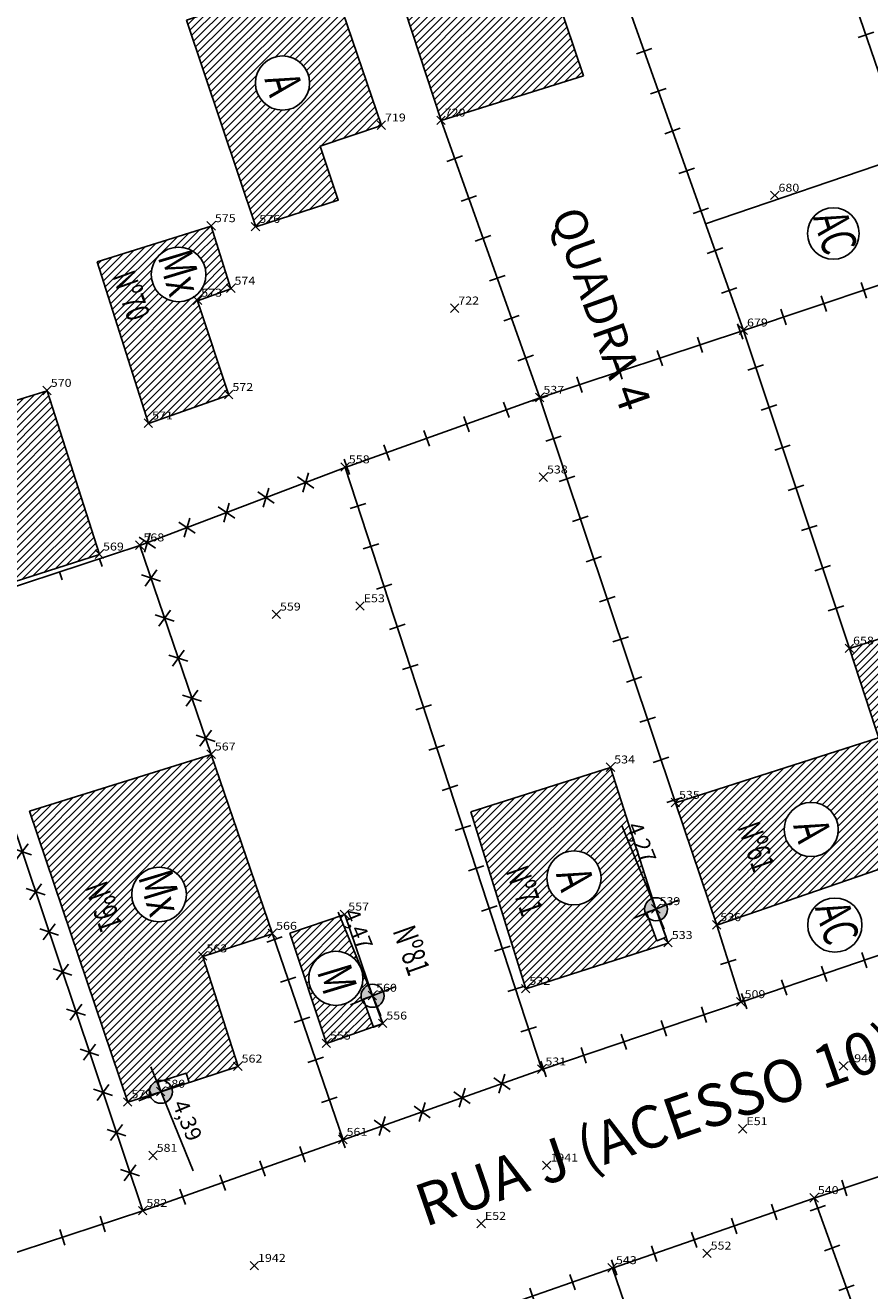
# Model space of a CAD drawing. Extents: x 181545 to 182037, y 1660205 to 1660923.
# Drawn here: x 181719 to 181759, y 1660521 to 1660581 of the extents above; entities that cross this region are included whole.
import ezdxf
from ezdxf.enums import TextEntityAlignment as Align

# ---------------------------------------------------------------- set-up
doc = ezdxf.new("R2010")
doc.units = 0
doc.header["$MEASUREMENT"] = 0
doc.header["$PDMODE"] = 3
doc.header["$PDSIZE"] = 0.2
doc.linetypes.add('CONTINUO', pattern=[0])
doc.layers.get('0').update_dxf_attribs({"linetype": 'CONTINUOUS'})
for name, color, linetype in [('_PONTOS', 2, 'CONTINUO'), ('alinhamento', 30, 'CONTINUOUS'), ('alvenaria', 5, 'CONTINUOUS'), ('cadastro', 7, 'CONTINUOUS'), ('cota_soleira', 10, 'CONTINUOUS'), ('cotanova', 10, 'CONTINUOUS'), ('HACTH', 8, 'CONTINUOUS'), ('soleira', 10, 'CONTINUOUS'), ('txt', 30, 'CONTINUOUS')]:
    doc.layers.add(name, color=color, linetype=linetype)
doc.styles.add('ARIAL', font='ARIAL.TTF', dxfattribs={"height": 0.35})
doc.styles.add('LOTES', font='txt')
doc.styles.add('ROMANS', font='romans', dxfattribs={"height": 0.2})
doc.styles.add('SIMPLEX', font='simplex', dxfattribs={"height": 0.2})
pattern_1 = [(45.001683368, (48.82883, -5.44052), (-0.176781888974, 0.176771501466), [])]

# ---------------------------------------------------------------- blocks, each defined once
blk = doc.blocks.new('SIMB_PONTO')
at = {"color": 0}
blk.add_point((0, 0), dxfattribs=at)
for tag in ['COTA', 'PONTO', 'DESC']:
    blk.add_attdef(tag, (0, 0), '', height=1)
blk = doc.blocks.new('MU')
at = {"layer": 'cadastro', "linetype": 'Continuous'}
blk.add_line((0, 0.388), (0, -0.388), dxfattribs=at)
blk = doc.blocks.new('C')
at = {"layer": 'cadastro', "color": 7, "linetype": 'Continuous'}
for p, q in [((0.283, 0.374), (-0.283, -0.374)), ((-0.268, 0.385), (0.268, -0.385))]:
    blk.add_line(p, q, dxfattribs=at)
blk = doc.blocks.new('ma')
at = {"layer": 'cadastro', "linetype": 'Continuous'}
blk.add_line((0, 0.388), (0, 0), dxfattribs=at)
blk = doc.blocks.new('s')
at = {"layer": 'soleira'}
blk.add_lwpolyline([(0.472, 0.721), (0, 0.721), (0, -0.688), (0.472, -0.688)], close=True, dxfattribs=at)

msp = doc.modelspace()

# ---------------------------------------------------------------- hatches: boundary and pattern name
at = {"layer": 'cota_soleira'}
h = msp.add_hatch(color=256, dxfattribs=at)
h.paths.add_polyline_path([(181748.702, 1660538.73, 0.414214), (181749, 1660539.44), (181748.496, 1660539.234)])
h.paths.add_polyline_path([(181748.29, 1660539.737, 0.414214), (181747.993, 1660539.028), (181748.496, 1660539.234)])
h = msp.add_hatch(color=256, dxfattribs=at)
h.paths.add_polyline_path([(181735.315, 1660534.639, 0.414214), (181735.613, 1660535.349), (181735.109, 1660535.143)])
h.paths.add_polyline_path([(181734.903, 1660535.646, 0.414214), (181734.606, 1660534.937), (181735.109, 1660535.143)])
h = msp.add_hatch(color=256, dxfattribs=at)
h.paths.add_polyline_path([(181725.316, 1660530.105, 0.414214), (181725.613, 1660530.814), (181725.11, 1660530.608)])
h.paths.add_polyline_path([(181724.904, 1660531.111, 0.414214), (181724.607, 1660530.402), (181725.11, 1660530.608)])
at = {"layer": 'HACTH'}
h = msp.add_hatch(dxfattribs=at)
h.set_pattern_fill('ANSI31', color=256, scale=2, angle=0.00168, style=0)
h.set_pattern_definition(pattern_1)
h.paths.add_polyline_path([(181733.485, 1660572.725), (181732.635, 1660575.287), (181735.526, 1660576.261), (181733.693, 1660581.661, -0.566876), (181732.985, 1660582.269), (181732.593, 1660583.35), (181726.321, 1660581.226), (181729.59, 1660571.464)])
h.paths.add_polyline_path([(181729.575, 1660578.262, -1), (181732.132, 1660578.262, -1)], flags=16)
h.paths.add_polyline_path([(181745.08, 1660578.6), (181741.831, 1660588.204), (181740.802, 1660587.857, -0.582467), (181739.877, 1660588.055), (181739.463, 1660587.925), (181738.946, 1660589.405), (181734.579, 1660587.968), (181738.346, 1660576.494)])
h.paths.add_polyline_path([(181738.321, 1660582.865, -1), (181740.904, 1660582.865, -1)], flags=16)
h.paths.add_polyline_path([(181729.498, 1660578.665), (181729.986, 1660577.044), (181732.338, 1660577.753), (181731.85, 1660579.373)], flags=24)
h.paths.add_polyline_path([(181738.166, 1660583.763), (181738.937, 1660581.201), (181741.29, 1660581.91), (181740.518, 1660584.472)], flags=24)
h = msp.add_hatch(dxfattribs=at)
h.set_pattern_fill('ANSI31', color=256, scale=2, angle=0.00168, style=0)
h.set_pattern_definition(pattern_1)
h.paths.add_polyline_path([(181726.847, 1660567.978), (181728.42, 1660568.542), (181727.493, 1660571.498), (181722.095, 1660569.819), (181724.526, 1660562.178), (181728.32, 1660563.525)])
h.paths.add_polyline_path([(181724.657, 1660569.221, -1), (181727.239, 1660569.221, -1)], flags=16)
h.paths.add_polyline_path([(181722.51, 1660569.173), (181723.518, 1660566.325), (181725.062, 1660566.871), (181724.055, 1660569.719)], flags=24)
h.paths.add_polyline_path([(181724.501, 1660570.119), (181725.273, 1660567.557), (181727.625, 1660568.266), (181726.854, 1660570.828)], flags=24)
h = msp.add_hatch(dxfattribs=at)
h.set_pattern_fill('ANSI31', color=256, scale=2, angle=0.00168, style=0)
h.set_pattern_definition(pattern_1)
h.paths.add_polyline_path([(181777.747, 1660554.027), (181776.858, 1660556.671), (181767.422, 1660553.615), (181769.757, 1660546.498), (181769.863, 1660546.176), (181771.48, 1660546.749, -0.067733), (181771.46, 1660546.894, -0.46454), (181772.095, 1660547.43), (181773.166, 1660547.821), (181773.32, 1660547.4), (181779.241, 1660549.496)])
h.paths.add_polyline_path([(181772.927, 1660551.56, -1), (181775.485, 1660551.56, -1)], flags=16)
h.paths.add_polyline_path([(181779.394, 1660565.161), (181774.418, 1660563.668), (181775.997, 1660559.049), (181780.768, 1660560.695)])
h.paths.add_polyline_path([(181776.403, 1660561.819, -1), (181778.96, 1660561.819, -1)], flags=16)
h.paths.add_polyline_path([(181767.103, 1660554.587), (181757.636, 1660551.548), (181760.338, 1660543.25), (181762.507, 1660544.013, -0.084718), (181762.477, 1660544.193, -0.470609), (181763.122, 1660544.728), (181764.201, 1660545.097), (181764.354, 1660544.65), (181769.757, 1660546.498)])
h.paths.add_polyline_path([(181765.262, 1660548.774, -1), (181762.68, 1660548.774, -1)], flags=0)
h.paths.add_polyline_path([(181769.982, 1660551.625), (181770.916, 1660548.982), (181772.46, 1660549.528), (181771.526, 1660552.171)], flags=24)
h.paths.add_polyline_path([(181772.85, 1660551.963), (181773.338, 1660550.342), (181775.691, 1660551.051), (181775.203, 1660552.671)], flags=24)
h.paths.add_polyline_path([(181776.325, 1660562.222), (181776.813, 1660560.601), (181779.166, 1660561.31), (181778.678, 1660562.93)], flags=24)
h.paths.add_polyline_path([(181759.864, 1660548.999), (181760.798, 1660546.357), (181762.342, 1660546.903), (181761.408, 1660549.545)], flags=24)
h.paths.add_polyline_path([(181762.524, 1660549.672), (181763.296, 1660547.11), (181765.648, 1660547.819), (181764.877, 1660550.38)], flags=24)
h = msp.add_hatch(dxfattribs=at)
h.set_pattern_fill('ANSI31', color=256, scale=2, angle=0.00168, style=0)
h.set_pattern_definition(pattern_1)
h.paths.add_polyline_path([(181719.74, 1660563.719), (181712.155, 1660561.387), (181714.579, 1660553.558), (181722.21, 1660555.986)])
h.paths.add_polyline_path([(181715.602, 1660558.878, -1), (181718.16, 1660558.878, -1)], flags=16)
h.paths.add_polyline_path([(181715.525, 1660559.281), (181716.013, 1660557.66), (181718.366, 1660558.369), (181717.878, 1660559.99)], flags=24)
h = msp.add_hatch(dxfattribs=at)
h.set_pattern_fill('ANSI31', color=256, scale=2, angle=0.00168, style=0)
h.set_pattern_definition(pattern_1)
h.paths.add_polyline_path([(181749.416, 1660544.256), (181751.366, 1660538.478), (181760.839, 1660541.746), (181760.338, 1660543.25), (181759.011, 1660547.324)])
h.paths.add_polyline_path([(181754.55, 1660542.999, -1), (181757.107, 1660542.999, -1)], flags=16)
h.paths.add_polyline_path([(181748.625, 1660537.489), (181748.144, 1660538.82, -0.588133), (181748.331, 1660539.751), (181746.355, 1660545.928), (181739.758, 1660543.835), (181742.348, 1660535.467)])
h.paths.add_polyline_path([(181743.342, 1660540.713, -1), (181745.9, 1660540.713, -1)], flags=16)
h.paths.add_polyline_path([(181752.038, 1660543.143), (181752.973, 1660540.5), (181754.517, 1660541.047), (181753.582, 1660543.689)], flags=24)
h.paths.add_polyline_path([(181754.472, 1660543.402), (181754.96, 1660541.781), (181757.313, 1660542.49), (181756.825, 1660544.11)], flags=24)
h.paths.add_polyline_path([(181746.716, 1660543.132), (181747.746, 1660540.615), (181748.98, 1660541.12), (181747.95, 1660543.637)], flags=9)
h.paths.add_polyline_path([(181741.09, 1660541.061), (181742.024, 1660538.419), (181743.568, 1660538.965), (181742.634, 1660541.607)], flags=24)
h.paths.add_polyline_path([(181743.265, 1660541.116), (181743.753, 1660539.495), (181746.106, 1660540.204), (181745.618, 1660541.825)], flags=24)
h = msp.add_hatch(dxfattribs=at)
h.set_pattern_fill('ANSI31', color=256, scale=2, angle=0.00168, style=0)
h.set_pattern_definition(pattern_1)
h.paths.add_polyline_path([(181727.491, 1660546.539), (181718.905, 1660543.862), (181723.553, 1660530.112), (181724.592, 1660530.443, -0.077325), (181724.566, 1660530.608, -0.474997), (181725.22, 1660531.141), (181726.303, 1660531.494), (181726.45, 1660531.045), (181728.755, 1660531.797), (181727.091, 1660537.003), (181730.385, 1660538.07)])
h.paths.add_polyline_path([(181726.315, 1660539.929, -1), (181723.733, 1660539.929, -1)], flags=0)
h.paths.add_polyline_path([(181734.758, 1660534.727, -0.220648), (181734.566, 1660535.143, -0.304488), (181734.903, 1660535.646), (181733.57, 1660538.902), (181731.196, 1660538.102), (181732.935, 1660532.884), (181735.145, 1660533.67)])
h.paths.add_polyline_path([(181732.096, 1660535.967, -1), (181734.653, 1660535.967, -1)], flags=16)
h.paths.add_polyline_path([(181721.204, 1660540.31), (181722.138, 1660537.668), (181723.683, 1660538.214), (181722.748, 1660540.856)], flags=24)
h.paths.add_polyline_path([(181723.577, 1660540.827), (181724.348, 1660538.266), (181726.701, 1660538.974), (181725.929, 1660541.536)], flags=24)
h.paths.add_polyline_path([(181732.024, 1660536.365), (181732.512, 1660534.744), (181734.865, 1660535.453), (181734.377, 1660537.074)], flags=24)

# ---------------------------------------------------------------- linework, layer by layer
at = {"layer": 'alinhamento'}
for p, q in [((181724.258, 1660524.978), (181714.697, 1660521.855)), ((181737.248, 1660519.08), (181746.437, 1660522.275))]:
    msp.add_line(p, q, dxfattribs=at)
at = {"layer": 'alinhamento', "flags": 128}
for points in [[(181760.365, 1660574.862), (181752.325, 1660598.227)], [(181752.626, 1660566.576), (181742.562, 1660594.887)], [(181743.011, 1660563.389), (181738.346, 1660576.494)], [(181762.125, 1660569.746), (181760.365, 1660574.862), (181750.838, 1660571.606)], [(181752.626, 1660566.576), (181762.125, 1660569.746)], [(181749.416, 1660544.256), (181743.011, 1660563.389), (181752.626, 1660566.576), (181757.636, 1660551.548)], [(181743.011, 1660563.389), (181733.818, 1660560.104), (181743.106, 1660531.661)], [(181733.818, 1660560.104), (181724.118, 1660556.416), (181727.491, 1660546.539)], [(181724.118, 1660556.416), (181714.736, 1660553.33)], [(181714.736, 1660553.33), (181724.258, 1660524.978)], [(181751.366, 1660538.478), (181752.515, 1660534.84)], [(181730.385, 1660538.07), (181733.713, 1660528.336)], [(181762.123, 1660538.119), (181752.515, 1660534.84), (181743.106, 1660531.661)], [(181743.106, 1660531.661), (181733.713, 1660528.336)], [(181733.713, 1660528.336), (181724.258, 1660524.978)], [(181765.447, 1660528.755), (181755.973, 1660525.584), (181758.851, 1660517.584)], [(181755.973, 1660525.584), (181746.437, 1660522.275)], [(181746.437, 1660522.275), (181756.244, 1660493.664)]]:
    msp.add_lwpolyline(points, dxfattribs=at)
at = {"layer": 'alvenaria'}
msp.add_line((181726.321, 1660581.226), (181729.59, 1660571.464), dxfattribs=at)
at = {"layer": 'alvenaria', "flags": 128}
for points in [[(181738.346, 1660576.494), (181734.579, 1660587.968), (181738.946, 1660589.405), (181739.463, 1660587.925), (181740.396, 1660588.218)], [(181740.396, 1660588.218), (181741.68, 1660588.651), (181745.08, 1660578.6)], [(181735.526, 1660576.261), (181733.47, 1660582.317), (181733.04, 1660583.501), (181726.321, 1660581.226)], [(181738.346, 1660576.494), (181745.08, 1660578.6)], [(181735.526, 1660576.261), (181732.635, 1660575.287), (181733.485, 1660572.725), (181729.59, 1660571.464)], [(181727.493, 1660571.498), (181728.42, 1660568.542), (181726.847, 1660567.978), (181728.32, 1660563.525), (181724.526, 1660562.178), (181722.095, 1660569.819)], [(181727.493, 1660571.498), (181722.095, 1660569.819)], [(181719.74, 1660563.719), (181722.21, 1660555.986), (181714.579, 1660553.558), (181712.155, 1660561.387)], [(181712.155, 1660561.387), (181719.74, 1660563.719)], [(181767.103, 1660554.587), (181757.636, 1660551.548), (181760.338, 1660543.25)], [(181760.839, 1660541.746), (181751.366, 1660538.478), (181749.416, 1660544.256), (181759.011, 1660547.324)], [(181727.491, 1660546.539), (181730.385, 1660538.07), (181727.091, 1660537.003), (181728.755, 1660531.797), (181725.11, 1660530.608), (181723.553, 1660530.112), (181718.905, 1660543.862)], [(181727.491, 1660546.539), (181718.905, 1660543.862)], [(181746.355, 1660545.928), (181739.758, 1660543.835)], [(181749.075, 1660537.634), (181748.496, 1660539.234), (181746.355, 1660545.928)], [(181749.075, 1660537.634), (181742.348, 1660535.467), (181739.758, 1660543.835)], [(181733.793, 1660538.977), (181731.196, 1660538.102)], [(181732.935, 1660532.884), (181735.59, 1660533.829), (181735.109, 1660535.143), (181733.793, 1660538.977)], [(181732.935, 1660532.884), (181731.196, 1660538.102)]]:
    msp.add_lwpolyline(points, dxfattribs=at)
at = {"layer": 'alvenaria'}
for centre, radius in [((181730.854, 1660578.262), 1.279), ((181756.874, 1660571.156), 1.217), ((181725.948, 1660569.221), 1.291), ((181755.828, 1660542.999), 1.279), ((181744.621, 1660540.713), 1.279), ((181725.024, 1660539.929), 1.291), ((181756.945, 1660538.484), 1.279), ((181733.374, 1660535.967), 1.279)]:
    msp.add_circle(centre, radius, dxfattribs=at)
at = {"layer": 'cota_soleira'}
for p, q in [((181746.877, 1660543.188), (181748.885, 1660538.285)), ((181748.496, 1660539.234), (181749.542, 1660539.656)), ((181733.49, 1660539.097), (181735.498, 1660534.194)), ((181747.451, 1660538.811), (181748.496, 1660539.234)), ((181735.109, 1660535.143), (181736.155, 1660535.565)), ((181734.064, 1660534.72), (181735.109, 1660535.143)), ((181724.628, 1660531.785), (181726.635, 1660526.882)), ((181724.065, 1660530.185), (181725.11, 1660530.608)), ((181725.11, 1660530.608), (181726.155, 1660531.031))]:
    msp.add_line(p, q, dxfattribs=at)
for centre in [(181748.496, 1660539.234), (181735.109, 1660535.143), (181725.11, 1660530.608)]:
    msp.add_circle(centre, 0.544, dxfattribs=at)

# ---------------------------------------------------------------- block references
at = {"layer": '_PONTOS', "color": 3}
ref = msp.add_blockref('SIMB_PONTO', (181735.52, 1660576.273), dxfattribs=dict(at, xscale=0.5, yscale=0.5, zscale=0.5))
ref.add_attrib('PONTO', '719', (181735.695, 1660576.448), dxfattribs={"layer": '0', "color": 1, "height": 0.375, "style": 'SIMPLEX', "width": 1.153409, "flags": 8})
ref = msp.add_blockref('SIMB_PONTO', (181738.341, 1660576.506), dxfattribs=dict(at, xscale=0.5, yscale=0.5, zscale=0.5))
ref.add_attrib('PONTO', '720', (181738.516, 1660576.681), dxfattribs={"layer": '0', "color": 1, "height": 0.375, "style": 'SIMPLEX', "width": 1.153409, "flags": 8})
ref = msp.add_blockref('SIMB_PONTO', (181754.107, 1660572.955), dxfattribs=dict(at, xscale=0.5, yscale=0.5, zscale=0.5))
ref.add_attrib('PONTO', '680', (181754.282, 1660573.13), dxfattribs={"layer": '0', "color": 1, "height": 0.375, "style": 'SIMPLEX', "width": 1.153409, "flags": 8})
ref = msp.add_blockref('SIMB_PONTO', (181727.486, 1660571.516), dxfattribs=dict(at, xscale=0.5, yscale=0.5, zscale=0.5))
ref.add_attrib('PONTO', '575', (181727.661, 1660571.691), dxfattribs={"layer": '0', "color": 1, "height": 0.375, "style": 'SIMPLEX', "width": 1.153409, "flags": 8})
ref = msp.add_blockref('SIMB_PONTO', (181729.582, 1660571.482), dxfattribs=dict(at, xscale=0.5, yscale=0.5, zscale=0.5))
ref.add_attrib('PONTO', '576', (181729.757, 1660571.657), dxfattribs={"layer": '0', "color": 1, "height": 0.375, "style": 'SIMPLEX', "width": 1.153409, "flags": 8})
ref = msp.add_blockref('SIMB_PONTO', (181728.412, 1660568.561), dxfattribs=dict(at, xscale=0.5, yscale=0.5, zscale=0.5))
ref.add_attrib('PONTO', '574', (181728.587, 1660568.736), dxfattribs={"layer": '0', "color": 1, "height": 0.375, "style": 'SIMPLEX', "width": 1.153409, "flags": 8})
ref = msp.add_blockref('SIMB_PONTO', (181726.84, 1660567.996), dxfattribs=dict(at, xscale=0.5, yscale=0.5, zscale=0.5))
ref.add_attrib('PONTO', '573', (181727.015, 1660568.171), dxfattribs={"layer": '0', "color": 1, "height": 0.375, "style": 'SIMPLEX', "width": 1.153409, "flags": 8})
ref = msp.add_blockref('SIMB_PONTO', (181738.984, 1660567.626), dxfattribs=dict(at, xscale=0.5, yscale=0.5, zscale=0.5))
ref.add_attrib('PONTO', '722', (181739.159, 1660567.801), dxfattribs={"layer": '0', "color": 1, "height": 0.375, "style": 'SIMPLEX', "width": 1.153409, "flags": 8})
ref = msp.add_blockref('SIMB_PONTO', (181752.62, 1660566.588), dxfattribs=dict(at, xscale=0.5, yscale=0.5, zscale=0.5))
ref.add_attrib('PONTO', '679', (181752.795, 1660566.763), dxfattribs={"layer": '0', "color": 1, "height": 0.375, "style": 'SIMPLEX', "width": 1.153409, "flags": 8})
ref = msp.add_blockref('SIMB_PONTO', (181719.733, 1660563.737), dxfattribs=dict(at, xscale=0.5, yscale=0.5, zscale=0.5))
ref.add_attrib('PONTO', '570', (181719.908, 1660563.912), dxfattribs={"layer": '0', "color": 1, "height": 0.375, "style": 'SIMPLEX', "width": 1.153409, "flags": 8})
ref = msp.add_blockref('SIMB_PONTO', (181728.312, 1660563.543), dxfattribs=dict(at, xscale=0.5, yscale=0.5, zscale=0.5))
ref.add_attrib('PONTO', '572', (181728.487, 1660563.718), dxfattribs={"layer": '0', "color": 1, "height": 0.375, "style": 'SIMPLEX', "width": 1.153409, "flags": 8})
ref = msp.add_blockref('SIMB_PONTO', (181743.003, 1660563.407), dxfattribs=dict(at, xscale=0.5, yscale=0.5, zscale=0.5))
ref.add_attrib('PONTO', '537', (181743.178, 1660563.582), dxfattribs={"layer": '0', "color": 1, "height": 0.375, "style": 'SIMPLEX', "width": 1.153409, "flags": 8})
ref = msp.add_blockref('SIMB_PONTO', (181724.518, 1660562.196), dxfattribs=dict(at, xscale=0.5, yscale=0.5, zscale=0.5))
ref.add_attrib('PONTO', '571', (181724.693, 1660562.371), dxfattribs={"layer": '0', "color": 1, "height": 0.375, "style": 'SIMPLEX', "width": 1.153409, "flags": 8})
ref = msp.add_blockref('SIMB_PONTO', (181733.811, 1660560.122), dxfattribs=dict(at, xscale=0.5, yscale=0.5, zscale=0.5))
ref.add_attrib('PONTO', '558', (181733.986, 1660560.297), dxfattribs={"layer": '0', "color": 1, "height": 0.375, "style": 'SIMPLEX', "width": 1.153409, "flags": 8})
ref = msp.add_blockref('SIMB_PONTO', (181743.172, 1660559.644), dxfattribs=dict(at, xscale=0.5, yscale=0.5, zscale=0.5))
ref.add_attrib('PONTO', '538', (181743.347, 1660559.819), dxfattribs={"layer": '0', "color": 1, "height": 0.375, "style": 'SIMPLEX', "width": 1.153409, "flags": 8})
ref = msp.add_blockref('SIMB_PONTO', (181724.11, 1660556.435), dxfattribs=dict(at, xscale=0.5, yscale=0.5, zscale=0.5))
ref.add_attrib('PONTO', '568', (181724.285, 1660556.61), dxfattribs={"layer": '0', "color": 1, "height": 0.375, "style": 'SIMPLEX', "width": 1.153409, "flags": 8})
ref = msp.add_blockref('SIMB_PONTO', (181722.202, 1660556.004), dxfattribs=dict(at, xscale=0.5, yscale=0.5, zscale=0.5))
ref.add_attrib('PONTO', '569', (181722.377, 1660556.179), dxfattribs={"layer": '0', "color": 1, "height": 0.375, "style": 'SIMPLEX', "width": 1.153409, "flags": 8})
ref = msp.add_blockref('SIMB_PONTO', (181734.512, 1660553.56), dxfattribs=dict(at, xscale=0.5, yscale=0.5, zscale=0.5))
ref.add_attrib('PONTO', 'E53', (181734.687, 1660553.735), dxfattribs={"layer": '0', "color": 1, "height": 0.375, "style": 'SIMPLEX', "width": 1.153409, "flags": 8})
ref = msp.add_blockref('SIMB_PONTO', (181730.559, 1660553.168), dxfattribs=dict(at, xscale=0.5, yscale=0.5, zscale=0.5))
ref.add_attrib('PONTO', '559', (181730.734, 1660553.343), dxfattribs={"layer": '0', "color": 1, "height": 0.375, "style": 'SIMPLEX', "width": 1.153409, "flags": 8})
ref = msp.add_blockref('SIMB_PONTO', (181757.63, 1660551.56), dxfattribs=dict(at, xscale=0.5, yscale=0.5, zscale=0.5))
ref.add_attrib('PONTO', '658', (181757.805, 1660551.735), dxfattribs={"layer": '0', "color": 1, "height": 0.375, "style": 'SIMPLEX', "width": 1.153409, "flags": 8})
ref = msp.add_blockref('SIMB_PONTO', (181727.483, 1660546.558), dxfattribs=dict(at, xscale=0.5, yscale=0.5, zscale=0.5))
ref.add_attrib('PONTO', '567', (181727.658, 1660546.733), dxfattribs={"layer": '0', "color": 1, "height": 0.375, "style": 'SIMPLEX', "width": 1.153409, "flags": 8})
ref = msp.add_blockref('SIMB_PONTO', (181746.347, 1660545.946), dxfattribs=dict(at, xscale=0.5, yscale=0.5, zscale=0.5))
ref.add_attrib('PONTO', '534', (181746.522, 1660546.121), dxfattribs={"layer": '0', "color": 1, "height": 0.375, "style": 'SIMPLEX', "width": 1.153409, "flags": 8})
ref = msp.add_blockref('SIMB_PONTO', (181749.408, 1660544.274), dxfattribs=dict(at, xscale=0.5, yscale=0.5, zscale=0.5))
ref.add_attrib('PONTO', '535', (181749.583, 1660544.449), dxfattribs={"layer": '0', "color": 1, "height": 0.375, "style": 'SIMPLEX', "width": 1.153409, "flags": 8})
ref = msp.add_blockref('SIMB_PONTO', (181748.488, 1660539.252), dxfattribs=dict(at, xscale=0.5, yscale=0.5, zscale=0.5))
ref.add_attrib('PONTO', '539', (181748.663, 1660539.427), dxfattribs={"layer": '0', "color": 1, "height": 0.375, "style": 'SIMPLEX', "width": 1.153409, "flags": 8})
ref = msp.add_blockref('SIMB_PONTO', (181733.785, 1660538.996), dxfattribs=dict(at, xscale=0.5, yscale=0.5, zscale=0.5))
ref.add_attrib('PONTO', '557', (181733.96, 1660539.171), dxfattribs={"layer": '0', "color": 1, "height": 0.375, "style": 'SIMPLEX', "width": 1.153409, "flags": 8})
ref = msp.add_blockref('SIMB_PONTO', (181751.358, 1660538.496), dxfattribs=dict(at, xscale=0.5, yscale=0.5, zscale=0.5))
ref.add_attrib('PONTO', '536', (181751.533, 1660538.671), dxfattribs={"layer": '0', "color": 1, "height": 0.375, "style": 'SIMPLEX', "width": 1.153409, "flags": 8})
ref = msp.add_blockref('SIMB_PONTO', (181730.377, 1660538.088), dxfattribs=dict(at, xscale=0.5, yscale=0.5, zscale=0.5))
ref.add_attrib('PONTO', '566', (181730.552, 1660538.263), dxfattribs={"layer": '0', "color": 1, "height": 0.375, "style": 'SIMPLEX', "width": 1.153409, "flags": 8})
ref = msp.add_blockref('SIMB_PONTO', (181749.067, 1660537.652), dxfattribs=dict(at, xscale=0.5, yscale=0.5, zscale=0.5))
ref.add_attrib('PONTO', '533', (181749.242, 1660537.827), dxfattribs={"layer": '0', "color": 1, "height": 0.375, "style": 'SIMPLEX', "width": 1.153409, "flags": 8})
ref = msp.add_blockref('SIMB_PONTO', (181727.083, 1660537.021), dxfattribs=dict(at, xscale=0.5, yscale=0.5, zscale=0.5))
ref.add_attrib('PONTO', '563', (181727.258, 1660537.196), dxfattribs={"layer": '0', "color": 1, "height": 0.375, "style": 'SIMPLEX', "width": 1.153409, "flags": 8})
ref = msp.add_blockref('SIMB_PONTO', (181742.34, 1660535.485), dxfattribs=dict(at, xscale=0.5, yscale=0.5, zscale=0.5))
ref.add_attrib('PONTO', '532', (181742.515, 1660535.66), dxfattribs={"layer": '0', "color": 1, "height": 0.375, "style": 'SIMPLEX', "width": 1.153409, "flags": 8})
ref = msp.add_blockref('SIMB_PONTO', (181735.101, 1660535.161), dxfattribs=dict(at, xscale=0.5, yscale=0.5, zscale=0.5))
ref.add_attrib('PONTO', '560', (181735.276, 1660535.336), dxfattribs={"layer": '0', "color": 1, "height": 0.375, "style": 'SIMPLEX', "width": 1.153409, "flags": 8})
ref = msp.add_blockref('SIMB_PONTO', (181752.507, 1660534.858), dxfattribs=dict(at, xscale=0.5, yscale=0.5, zscale=0.5))
ref.add_attrib('PONTO', '509', (181752.682, 1660535.033), dxfattribs={"layer": '0', "color": 1, "height": 0.375, "style": 'SIMPLEX', "width": 1.153409, "flags": 8})
ref = msp.add_blockref('SIMB_PONTO', (181735.582, 1660533.847), dxfattribs=dict(at, xscale=0.5, yscale=0.5, zscale=0.5))
ref.add_attrib('PONTO', '556', (181735.757, 1660534.022), dxfattribs={"layer": '0', "color": 1, "height": 0.375, "style": 'SIMPLEX', "width": 1.153409, "flags": 8})
ref = msp.add_blockref('SIMB_PONTO', (181732.926, 1660532.902), dxfattribs=dict(at, xscale=0.5, yscale=0.5, zscale=0.5))
ref.add_attrib('PONTO', '555', (181733.101, 1660533.077), dxfattribs={"layer": '0', "color": 1, "height": 0.375, "style": 'SIMPLEX', "width": 1.153409, "flags": 8})
ref = msp.add_blockref('SIMB_PONTO', (181728.747, 1660531.815), dxfattribs=dict(at, xscale=0.5, yscale=0.5, zscale=0.5))
ref.add_attrib('PONTO', '562', (181728.922, 1660531.99), dxfattribs={"layer": '0', "color": 1, "height": 0.375, "style": 'SIMPLEX', "width": 1.153409, "flags": 8})
ref = msp.add_blockref('SIMB_PONTO', (181743.098, 1660531.679), dxfattribs=dict(at, xscale=0.5, yscale=0.5, zscale=0.5))
ref.add_attrib('PONTO', '531', (181743.273, 1660531.854), dxfattribs={"layer": '0', "color": 1, "height": 0.375, "style": 'SIMPLEX', "width": 1.153409, "flags": 8})
ref = msp.add_blockref('SIMB_PONTO', (181757.356, 1660531.83), dxfattribs=dict(at, xscale=0.5, yscale=0.5, zscale=0.5))
ref.add_attrib('PONTO', '1940', (181757.531, 1660532.005), dxfattribs={"layer": '0', "color": 1, "height": 0.375, "style": 'SIMPLEX', "width": 1.153409, "flags": 8})
ref = msp.add_blockref('SIMB_PONTO', (181723.545, 1660530.13), dxfattribs=dict(at, xscale=0.5, yscale=0.5, zscale=0.5))
ref.add_attrib('PONTO', '579', (181723.72, 1660530.305), dxfattribs={"layer": '0', "color": 1, "height": 0.375, "style": 'SIMPLEX', "width": 1.153409, "flags": 8})
ref = msp.add_blockref('SIMB_PONTO', (181725.102, 1660530.626), dxfattribs=dict(at, xscale=0.5, yscale=0.5, zscale=0.5))
ref.add_attrib('PONTO', '580', (181725.277, 1660530.801), dxfattribs={"layer": '0', "color": 1, "height": 0.375, "style": 'SIMPLEX', "width": 1.153409, "flags": 8})
ref = msp.add_blockref('SIMB_PONTO', (181752.591, 1660528.859), dxfattribs=dict(at, xscale=0.5, yscale=0.5, zscale=0.5))
ref.add_attrib('PONTO', 'E51', (181752.766, 1660529.034), dxfattribs={"layer": '0', "color": 1, "height": 0.375, "style": 'SIMPLEX', "width": 1.153409, "flags": 8})
ref = msp.add_blockref('SIMB_PONTO', (181733.705, 1660528.354), dxfattribs=dict(at, xscale=0.5, yscale=0.5, zscale=0.5))
ref.add_attrib('PONTO', '561', (181733.88, 1660528.529), dxfattribs={"layer": '0', "color": 1, "height": 0.375, "style": 'SIMPLEX', "width": 1.153409, "flags": 8})
ref = msp.add_blockref('SIMB_PONTO', (181724.735, 1660527.598), dxfattribs=dict(at, xscale=0.5, yscale=0.5, zscale=0.5))
ref.add_attrib('PONTO', '581', (181724.91, 1660527.773), dxfattribs={"layer": '0', "color": 1, "height": 0.375, "style": 'SIMPLEX', "width": 1.153409, "flags": 8})
ref = msp.add_blockref('SIMB_PONTO', (181743.334, 1660527.138), dxfattribs=dict(at, xscale=0.5, yscale=0.5, zscale=0.5))
ref.add_attrib('PONTO', '1941', (181743.509, 1660527.313), dxfattribs={"layer": '0', "color": 1, "height": 0.375, "style": 'SIMPLEX', "width": 1.153409, "flags": 8})
ref = msp.add_blockref('SIMB_PONTO', (181755.965, 1660525.602), dxfattribs=dict(at, xscale=0.5, yscale=0.5, zscale=0.5))
ref.add_attrib('PONTO', '540', (181756.14, 1660525.777), dxfattribs={"layer": '0', "color": 1, "height": 0.375, "style": 'SIMPLEX', "width": 1.153409, "flags": 8})
ref = msp.add_blockref('SIMB_PONTO', (181724.25, 1660524.996), dxfattribs=dict(at, xscale=0.5, yscale=0.5, zscale=0.5))
ref.add_attrib('PONTO', '582', (181724.425, 1660525.171), dxfattribs={"layer": '0', "color": 1, "height": 0.375, "style": 'SIMPLEX', "width": 1.153409, "flags": 8})
ref = msp.add_blockref('SIMB_PONTO', (181740.237, 1660524.384), dxfattribs=dict(at, xscale=0.5, yscale=0.5, zscale=0.5))
ref.add_attrib('PONTO', 'E52', (181740.412, 1660524.559), dxfattribs={"layer": '0', "color": 1, "height": 0.375, "style": 'SIMPLEX', "width": 1.153409, "flags": 8})
ref = msp.add_blockref('SIMB_PONTO', (181750.903, 1660522.98), dxfattribs=dict(at, xscale=0.5, yscale=0.5, zscale=0.5))
ref.add_attrib('PONTO', '552', (181751.078, 1660523.155), dxfattribs={"layer": '0', "color": 1, "height": 0.375, "style": 'SIMPLEX', "width": 1.153409, "flags": 8})
ref = msp.add_blockref('SIMB_PONTO', (181729.523, 1660522.399), dxfattribs=dict(at, xscale=0.5, yscale=0.5, zscale=0.5))
ref.add_attrib('PONTO', '1942', (181729.698, 1660522.574), dxfattribs={"layer": '0', "color": 1, "height": 0.375, "style": 'SIMPLEX', "width": 1.153409, "flags": 8})
ref = msp.add_blockref('SIMB_PONTO', (181746.429, 1660522.293), dxfattribs=dict(at, xscale=0.5, yscale=0.5, zscale=0.5))
ref.add_attrib('PONTO', '543', (181746.604, 1660522.468), dxfattribs={"layer": '0', "color": 1, "height": 0.375, "style": 'SIMPLEX', "width": 1.153409, "flags": 8})
at = {"layer": 'alinhamento'}
for name, p, rotation in [('MU', (181758.413, 1660580.536), 108.9881887015578), ('MU', (181747.937, 1660579.767), 109.5682584491538), ('MU', (181748.606, 1660577.883), 109.5682584491538), ('MU', (181749.276, 1660575.998), 109.5682584491538), ('MU', (181738.987, 1660574.694), 109.5949633004007), ('MU', (181749.946, 1660574.114), 109.5682584491538), ('MU', (181739.657, 1660572.81), 109.5949633004007), ('MU', (181750.616, 1660572.229), 109.5682584491538), ('MU', (181740.328, 1660570.926), 109.5949633004007), ('MU', (181751.286, 1660570.345), 109.5682584491538), ('MU', (181740.999, 1660569.042), 109.5949633004007), ('MU', (181751.956, 1660568.46), 109.5682584491538), ('MU', (181758.317, 1660568.475), 18.45441812070495), ('MU', (181756.42, 1660567.842), 18.45441812070495), ('MU', (181741.67, 1660567.158), 109.5949633004007), ('MU', (181754.523, 1660567.209), 18.45441812070495), ('MU', (181752.475, 1660566.526), 18.33749659709213), ('MU', (181750.576, 1660565.897), 18.33749659709213), ('MU', (181742.34, 1660565.273), 109.5949633004007), ('MU', (181748.678, 1660565.267), 18.33749659709213), ('MU', (181746.779, 1660564.638), 18.33749659709213), ('MU', (181753.208, 1660564.829), 288.4378227916054), ('MU', (181744.881, 1660564.009), 18.33749659709213), ('MU', (181743.021, 1660563.361), 108.5079219602471), ('MU', (181741.427, 1660562.823), 199.6683002025587), ('MU', (181753.84, 1660562.932), 288.4378227916054), ('MU', (181739.543, 1660562.15), 199.6683002025587), ('MU', (181737.66, 1660561.477), 199.6683002025587), ('MU', (181735.777, 1660560.803), 199.6683002025587), ('MU', (181743.656, 1660561.464), 108.5079219602471), ('MU', (181754.473, 1660561.035), 288.4378227916054), ('MU', (181733.893, 1660560.13), 199.6683002025587), ('C', (181731.949, 1660559.393), 200.8121355040168), ('MU', (181744.29, 1660559.567), 108.5079219602471), ('C', (181730.079, 1660558.682), 200.8121355040168), ('MU', (181755.106, 1660559.137), 288.4378227916054), ('C', (181728.21, 1660557.972), 200.8121355040168), ('MU', (181734.415, 1660558.278), 288.0835188798637), ('C', (181726.34, 1660557.261), 200.8121355040168), ('MU', (181744.925, 1660557.671), 108.5079219602471), ('C', (181724.471, 1660556.55), 200.8121355040168), ('MU', (181755.738, 1660557.24), 288.4378227916054), ('MU', (181735.035, 1660556.377), 288.0835188798637), ('ma', (181722.218, 1660555.791), 198.208972094019), ('MU', (181745.56, 1660555.774), 108.5079219602471), ('ma', (181720.319, 1660555.167), 198.208972094019), ('C', (181724.643, 1660554.881), 288.8510704464221), ('MU', (181756.371, 1660555.343), 288.4378227916054), ('MU', (181735.656, 1660554.476), 288.0835188798637), ('MU', (181746.195, 1660553.878), 108.5079219602471), ('C', (181725.289, 1660552.988), 288.8510704464221), ('MU', (181757.003, 1660553.445), 288.4378227916054), ('MU', (181736.277, 1660552.574), 288.0835188798637), ('MU', (181746.83, 1660551.981), 108.5079219602471), ('C', (181725.935, 1660551.095), 288.8510704464221), ('MU', (181736.898, 1660550.673), 288.0835188798637), ('MU', (181747.465, 1660550.085), 108.5079219602471), ('C', (181726.581, 1660549.203), 288.8510704464221), ('MU', (181737.519, 1660548.772), 288.0835188798637), ('MU', (181748.1, 1660548.188), 108.5079219602471), ('C', (181727.228, 1660547.31), 288.8510704464221), ('MU', (181738.139, 1660546.871), 288.0835188798637), ('MU', (181748.735, 1660546.292), 108.5079219602471), ('MU', (181738.76, 1660544.969), 288.0835188798637), ('MU', (181749.369, 1660544.395), 108.5079219602471), ('MU', (181739.381, 1660543.068), 288.0835188798637), ('C', (181718.556, 1660541.954), 288.5655503735547), ('MU', (181740.002, 1660541.167), 288.0835188798637), ('C', (181719.193, 1660540.059), 288.5655503735547), ('MU', (181740.623, 1660539.266), 288.0835188798637), ('C', (181719.83, 1660538.163), 288.5655503735547), ('MU', (181730.478, 1660537.798), 288.8757871089198), ('MU', (181741.243, 1660537.365), 288.0835188798637), ('MU', (181758.338, 1660536.827), 198.8456571236163), ('C', (181720.467, 1660536.267), 288.5655503735547), ('MU', (181751.913, 1660536.747), 287.5267831768102), ('MU', (181731.125, 1660535.906), 288.8757871089198), ('MU', (181756.445, 1660536.181), 198.8456571236163), ('MU', (181741.864, 1660535.463), 288.0835188798637), ('MU', (181754.552, 1660535.535), 198.8456571236163), ('MU', (181752.659, 1660534.889), 198.8456571236163), ('C', (181721.103, 1660534.371), 288.5655503735547), ('MU', (181750.765, 1660534.248), 198.6651569627709), ('MU', (181731.772, 1660534.013), 288.8757871089198), ('MU', (181742.485, 1660533.562), 288.0835188798637), ('MU', (181748.87, 1660533.608), 198.6651569627709), ('MU', (181746.975, 1660532.968), 198.6651569627709), ('C', (181721.74, 1660532.475), 288.5655503735547), ('MU', (181745.08, 1660532.328), 198.6651569627709), ('MU', (181732.419, 1660532.121), 288.8757871089198), ('MU', (181743.185, 1660531.688), 198.6651569627709), ('C', (181741.221, 1660530.994), 199.4949035569116), ('C', (181722.377, 1660530.579), 288.5655503735547), ('C', (181739.335, 1660530.326), 199.4949035569116), ('MU', (181733.066, 1660530.228), 288.8757871089198), ('C', (181737.45, 1660529.659), 199.4949035569116), ('C', (181735.565, 1660528.991), 199.4949035569116), ('C', (181723.014, 1660528.683), 288.5655503735547), ('MU', (181733.682, 1660528.325), 199.5529986529722), ('MU', (181731.797, 1660527.655), 199.5529986529722), ('C', (181723.651, 1660526.787), 288.5655503735547), ('MU', (181729.912, 1660526.986), 199.5529986529722), ('MU', (181728.028, 1660526.317), 199.5529986529722), ('MU', (181757.394, 1660526.059), 198.5068405962742), ('MU', (181726.143, 1660525.647), 199.5529986529722), ('MU', (181754.084, 1660524.928), 199.13371114425), ('MU', (181756.143, 1660525.111), 289.7830839288806), ('MU', (181722.357, 1660524.357), 198.0849854329713), ('MU', (181752.194, 1660524.273), 199.13371114425), ('MU', (181720.456, 1660523.736), 198.0849854329713), ('MU', (181750.305, 1660523.617), 199.13371114425), ('MU', (181748.415, 1660522.962), 199.13371114425), ('MU', (181756.82, 1660523.229), 289.7830839288806), ('MU', (181746.526, 1660522.306), 199.13371114425), ('MU', (181757.497, 1660521.347), 289.7830839288806)]:
    msp.add_blockref(name, p, dxfattribs=dict(at, rotation=rotation))
at = {"layer": 'alvenaria', "rotation": 19.17131570454677}
for p in [(181744.548, 1660521.619), (181742.659, 1660520.962)]:
    msp.add_blockref('MU', p, dxfattribs=at)
at = {"layer": 'soleira'}
for p, rotation in [((181748.298, 1660538.395), 19.89031837144827), ((181734.913, 1660534.303), 20.07803512885942), ((181725.795, 1660530.832), 108.066426962238)]:
    msp.add_blockref('s', p, dxfattribs=dict(at, rotation=rotation))

# ---------------------------------------------------------------- texts
at = {"layer": 'cotanova', "style": 'ROMANS'}
for s, p in [('4,27', (181747.097, 1660543.163)), ('4,47', (181733.71, 1660539.072)), ('4,39', (181725.646, 1660530.032))]:
    msp.add_text(s, height=0.7464, rotation=292.26233, dxfattribs=at).set_placement(p)
at = {"layer": 'txt', "style": 'ROMANS', "width": 0.7}
for s, height, rotation, p in [('A', 1.638, 286.7616, (181730.776, 1660578.679)), ('AC', 1.638, 286.7616, (181756.689, 1660572.15)), ('Mx', 1.638, 286.7616, (181725.733, 1660570.29)), ('Nº70', 1.092, 289.47942, (181723.325, 1660569.326)), ('Nº61', 1.092, 289.47942, (181752.853, 1660543.296)), ('A', 1.638, 286.7616, (181755.751, 1660543.416)), ('Mx', 1.638, 286.7616, (181724.808, 1660540.999)), ('Nº71', 1.092, 289.47942, (181741.904, 1660541.214)), ('A', 1.638, 286.7616, (181744.544, 1660541.13)), ('Nº91', 1.092, 289.47942, (181722.018, 1660540.463)), ('AC', 1.638, 286.7616, (181756.775, 1660539.538)), ('Nº81', 1.092, 289.47942, (181736.559, 1660538.394)), ('M', 1.638, 286.7616, (181733.256, 1660536.536))]:
    msp.add_text(s, height=height, rotation=rotation, dxfattribs=at).set_placement(p, align=Align.MIDDLE_LEFT)
at = {"layer": 'txt', "color": 7, "style": 'LOTES'}
msp.add_text('QUADRA 4', height=1.5288, rotation=289.47942, dxfattribs=at).set_placement((181744.256, 1660572.293), align=Align.MIDDLE_LEFT)
at = {"layer": 'txt', "style": 'ARIAL'}
msp.add_text('RUA J (ACESSO 10)', height=2, rotation=19.08338, dxfattribs=at).set_placement((181737.581, 1660524.215))

doc.saveas('drawing.dxf')
